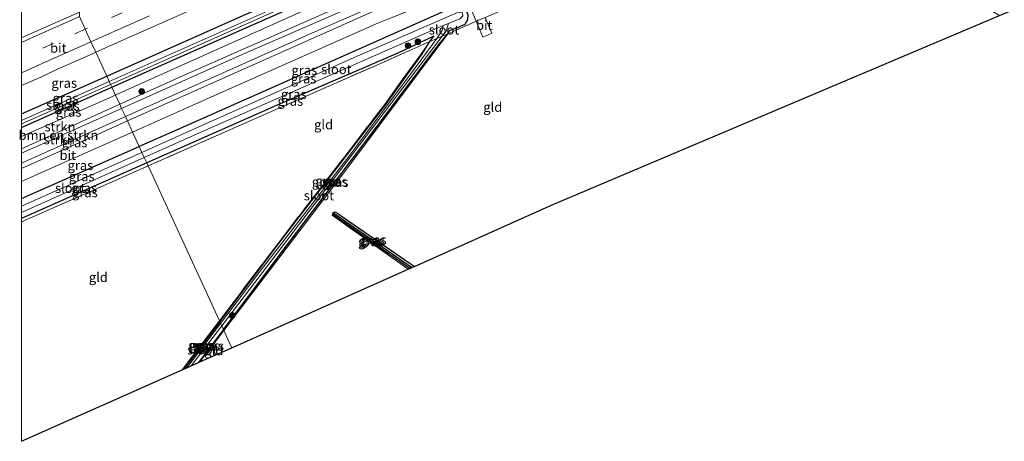
# Model space of a CAD drawing. Units: metres. Extents: x 209997 to 215072, y 572425 to 575000.
# Drawn here: x 209999 to 210259, y 572425 to 572536 of the extents above; entities that cross this region are included whole.
import ezdxf
from ezdxf.enums import TextEntityAlignment as Align

# ---------------------------------------------------------------- set-up
doc = ezdxf.new("R2010")
doc.units = ezdxf.units.M
doc.linetypes.add('IE-TERREINAFSCHEIDING', pattern=[10, 8, -2])
doc.linetypes.add('VW-3-9_STREEP', pattern=[12, 3, -9])
doc.layers.get('0').update_dxf_attribs({"lineweight": 25})
for name, color, linetype, lineweight in [('B-ME-GR-BOMENSTRUIKEN-GV-B6', 93, 'Continuous', 18), ('B-ME-GR-BOOM-S-B1', 93, 'Continuous', 18), ('B-ME-GR-STRUIKEN-GV-B6', 93, 'Continuous', 18), ('B-ME-GW-KRUINLIJN-L-B1', 93, 'Continuous', 18), ('B-ME-GW-TEENLIJN-L-B1', 93, 'Continuous', 18), ('B-ME-IE-GRASLAND-GV-B6', 93, 'Continuous', 18), ('B-ME-IE-GRONDWERKLIJN-GROND_INGERICHT-GV-B6', 253, 'Continuous', 18), ('B-ME-IE-HULPGEOMETRIE-L-B1', 53, 'Continuous', 18), ('B-ME-IE-TERREINAFSCHEIDING-DOORGANG-L-B1', 8, 'IE-TERREINAFSCHEIDING-KUNSTMATIG-OPEN', 18), ('B-ME-IE-TERREINAFSCHEIDING-RASTERHEKWERK-L-B1', 8, 'IE-TERREINAFSCHEIDING', 18), ('B-ME-OG-WATER-GV-B6', 153, 'Continuous', 18), ('B-ME-VH-VERH_SOORT-BITUMEN-GV-B6', 8, 'IE-TERREINAFSCHEIDING-NATUURLIJK-HOUTWAL', 18), ('B-ME-VW-MARKERING-39STREEP-015-L-B1', 255, 'VW-3-9_STREEP', 18), ('B-ME-VW-MARKERING-STREEP-015-L-B1', 7, 'Continuous', 18)]:
    doc.layers.add(name, color=color, linetype=linetype, lineweight=lineweight)
for name, color, linetype in [('B-ME-GW-INSTEEKWATERGANG-L-B1', 10, 'Continuous'), ('B-ME-GW-WATERGANG-GREPPEL-L-B1', 10, 'Continuous'), ('B-ME-KG-KADASTRAAL-OPNAMEDTMGRENS-L-B1', 10, 'Continuous')]:
    doc.layers.add(name, color=color, linetype=linetype)
doc.styles.add('NLCS-ISO', font='NLCS-ISO.TTF')
doc.linetypes.add('IE-TERREINAFSCHEIDING-KUNSTMATIG-OPEN', pattern='A,7,-1.5,[67,NLCS.SHX,S=0.75,R=0,X=0,Y=0],-1.5', length=10)
doc.linetypes.add('IE-TERREINAFSCHEIDING-NATUURLIJK-HOUTWAL', pattern='A,7,-1.5,[67,NLCS.SHX,S=0.75,R=45,X=0,Y=0],-1.5,7,-1.5,[70,NLCS.SHX,S=0.75,R=0,X=0,Y=0],-1.5', length=20)

# ---------------------------------------------------------------- blocks, each defined once
blk = doc.blocks.new('d11FN_FeatureWriter_4_2_FMEBLOCK2')
at = {"layer": 'B-ME-GW-INSTEEKWATERGANG-L-B1'}
blk.add_line((-16.48, -4.23, 2.39), (14.5, 9.47, 2.33), dxfattribs=at)
blk.add_polyline3d([(16.48, 5.16, 2.31), (-5.24, -4.45, 2.23), (-16.48, -9.47, 2.24)], dxfattribs=at)
blk = doc.blocks.new('boom')
h = blk.add_hatch(color=256)
edge = h.paths.add_edge_path()
edge.add_arc((0, 0), 0.75, 0, 360)
blk.add_circle((0, 0), 0.75)

msp = doc.modelspace()

# ---------------------------------------------------------------- linework, layer by layer
at = {"layer": 'B-ME-GR-BOMENSTRUIKEN-GV-B6'}
for points in [[(210025.845, 572513.38, 3.699), (210042.019, 572520.723, 3.706), (210111.735, 572551.556, 3.764), (210155.916, 572570.774, 3.754), (210206.433, 572593.521, 3.559), (210255.431, 572615.349, 3.395), (210271.971, 572622.271, 3.212), (210289.337, 572629.784, 3.181), (210298.669, 572633.73, 3.313), (210299.605, 572633.562, 3.341), (210309.66, 572631.454, 3.06), (210310.227, 572630.869, 3.005), (210310.027, 572630.473, 3.048), (210309.195, 572630.244, 3.04), (210298.747, 572628.927, 3.134), (210289.036, 572626.965, 3.095), (210277.272, 572622.862, 3.157), (210247.472, 572610.701, 3.434), (210193.536, 572586.739, 3.676), (210147.587, 572565.754, 3.735), (210112.919, 572550.376, 3.741), (210058.073, 572526.524, 3.725), (210026.348, 572512.287, 3.706), (210025.845, 572513.38, 3.699)], [(210000, 572500.478, 3.7019), (210000, 572501.6459, 3.6892), (210025.845, 572513.38, 3.699), (210026.348, 572512.287, 3.706), (210005.918, 572503.119, 3.694), (210000, 572500.478, 3.7019)]]:
    msp.add_polyline3d(points, dxfattribs=at)
at = {"layer": 'B-ME-GR-STRUIKEN-GV-B6'}
for points in [[(210024.735, 572515.793, 2.551), (210024.822, 572515.832, 2.551), (210054.637, 572529.244, 2.571), (210110.693, 572554.407, 2.47), (210160.454, 572576.211, 2.588), (210206.883, 572596.649, 2.522), (210256.992, 572619.231, 2.217), (210270.793, 572625.475, 2.085)], [(210271.971, 572622.271, 3.212), (210255.431, 572615.349, 3.395), (210206.433, 572593.521, 3.559), (210155.916, 572570.774, 3.754), (210111.735, 572551.556, 3.764), (210042.019, 572520.723, 3.706), (210025.845, 572513.38, 3.699), (210024.735, 572515.793, 2.551)], [(210270.884, 572618.438, 2.405), (210256.351, 572612.395, 2.444), (210204.755, 572588.884, 2.643), (210154.731, 572566.341, 2.814), (210114.446, 572548.742, 2.871), (210078.217, 572532.889, 2.895), (210027.978, 572510.433, 2.848), (210027.334, 572510.144, 2.848), (210026.348, 572512.287, 3.706), (210058.073, 572526.524, 3.725), (210112.919, 572550.376, 3.741), (210147.587, 572565.754, 3.735), (210193.536, 572586.739, 3.676), (210247.472, 572610.701, 3.434), (210277.272, 572622.862, 3.157)], [(210000, 572501.6459, 3.6892), (210000, 572504.8487, 2.5414), (210024.735, 572515.793, 2.551), (210025.845, 572513.38, 3.699), (210000, 572501.6459, 3.6892)], [(210000, 572500.478, 3.7019), (210005.918, 572503.119, 3.694), (210026.348, 572512.287, 3.706), (210027.334, 572510.144, 2.848), (210000, 572497.8705, 2.8594), (210000, 572500.478, 3.7019)]]:
    msp.add_polyline3d(points, dxfattribs=at)
at = {"layer": 'B-ME-GW-INSTEEKWATERGANG-L-B1'}
for p, q in [((210000, 572510.833, 2.5413), (210022.431, 572520.803, 2.539)), ((210000, 572507.2455, 2.3922), (210023.797, 572517.832, 2.418)), ((210052.237, 572456.003, 1.921), (210042.742, 572443.601, 1.916)), ((210053.155, 572454.007, 2.083), (210046.621, 572445.329, 2.031))]:
    msp.add_line(p, q, dxfattribs=at)
for points in [[(210022.431, 572520.803, 2.539), (210048.101, 572532.213, 2.536), (210108.869, 572559.333, 2.555), (210156.689, 572580.566, 2.49), (210206.035, 572602.409, 2.373), (210258.172, 572624.89, 2.229), (210299.587, 572643.597, 2.132), (210334.543, 572660.36, 2.111)], [(210023.797, 572517.832, 2.418), (210052.906, 572530.782, 2.45), (210110.438, 572556.233, 2.466), (210161.575, 572578.738, 2.389), (210218.442, 572604.022, 2.366), (210270.06, 572626.181, 2.081), (210270.977, 572626.364, 2.073), (210273.661, 572626.097, 2.167), (210276.615, 572626.34, 2.432), (210280.17, 572627.651, 2.338), (210295.439, 572634.674, 2.342), (210298.186, 572636.111, 2.143), (210299.207, 572636.706, 2.003), (210300.679, 572637.573, 1.941), (210309.227, 572642.213, 1.89), (210336.76, 572655.263, 1.909)], [(210053.155, 572454.007, 2.083), (210070.575, 572477.165, 1.911), (210090.44, 572503.256, 1.798), (210109.887, 572529.11, 2.03), (210112.291, 572531.936, 2.481), (210112.769, 572532.816, 2.498), (210114.813, 572533.617, 2.316), (210116.896, 572534.509, 2.302), (210117.584, 572535.734, 2.337), (210117.623, 572537.002, 2.251), (210116.424, 572539.197, 2.216), (210115.694, 572539.545, 2.298), (210114.934, 572539.511, 2.306), (210097.368, 572531.703, 2.38), (210040.173, 572506.283, 2.317), (210030.98, 572502.217, 2.335)], [(210052.237, 572456.003, 1.921), (210068.245, 572477.298, 1.87), (210078.793, 572491.055, 1.835), (210095.834, 572513.258, 1.86), (210105.599, 572526.729, 2.115), (210107.588, 572529.876, 2.255), (210108.629, 572531.334, 2.288), (210099.108, 572526.805, 2.623), (210067.937, 572513.358, 2.428), (210032.966, 572497.9, 2.305)], [(210102.276, 572470.121, 1.704), (210082.351, 572484.075, 1.842), (210081.996, 572484.461, 1.811), (210082.07, 572484.794, 1.811), (210082.424, 572485.025, 1.811), (210082.826, 572484.972, 1.811), (210103.494, 572470.663, 1.696)]]:
    msp.add_polyline3d(points, dxfattribs=at)
at = {"layer": 'B-ME-GW-KRUINLIJN-L-B1'}
msp.add_line((210000, 572501.6459, 3.6892), (210025.845, 572513.38, 3.699), dxfattribs=at)
for points in [[(210025.845, 572513.38, 3.699), (210042.019, 572520.723, 3.706), (210111.735, 572551.556, 3.764), (210155.916, 572570.774, 3.754), (210206.433, 572593.521, 3.559), (210255.431, 572615.349, 3.395), (210271.971, 572622.271, 3.212), (210289.337, 572629.784, 3.181), (210298.669, 572633.73, 3.313), (210299.605, 572633.562, 3.341), (210309.66, 572631.454, 3.06), (210310.227, 572630.869, 3.005), (210310.027, 572630.473, 3.048), (210309.195, 572630.244, 3.04), (210298.747, 572628.927, 3.134), (210289.036, 572626.965, 3.095), (210277.272, 572622.862, 3.157), (210247.472, 572610.701, 3.434), (210193.536, 572586.739, 3.676), (210147.587, 572565.754, 3.735), (210112.919, 572550.376, 3.741), (210058.073, 572526.524, 3.725), (210026.348, 572512.287, 3.706)], [(210000, 572500.478, 3.7019), (210005.918, 572503.119, 3.694), (210026.348, 572512.287, 3.706)]]:
    msp.add_polyline3d(points, dxfattribs=at)
at = {"layer": 'B-ME-GW-TEENLIJN-L-B1'}
for p, q in [((210000, 572504.8487, 2.5414), (210024.735, 572515.793, 2.551)), ((210000, 572497.8705, 2.8594), (210027.334, 572510.144, 2.848))]:
    msp.add_line(p, q, dxfattribs=at)
for points in [[(210298.186, 572636.111, 2.143), (210300.294, 572635.976, 2.093), (210302.995, 572635.186, 1.991), (210309.96, 572632.877, 2.159), (210312.094, 572631.384, 2.143), (210312.141, 572630.321, 2.182), (210311.609, 572629.618, 2.295), (210310.932, 572628.898, 2.323), (210308.225, 572628.452, 2.327), (210299.623, 572627.273, 2.315), (210289.946, 572625.068, 2.299), (210281.425, 572622.404, 2.338), (210270.884, 572618.438, 2.405), (210256.351, 572612.395, 2.444), (210204.755, 572588.884, 2.643), (210154.731, 572566.341, 2.814), (210114.446, 572548.742, 2.871), (210078.217, 572532.889, 2.895), (210027.978, 572510.433, 2.848), (210027.334, 572510.144, 2.848)], [(210273.661, 572626.097, 2.167), (210270.793, 572625.475, 2.085), (210256.992, 572619.231, 2.217), (210206.883, 572596.649, 2.522), (210160.454, 572576.211, 2.588), (210110.693, 572554.407, 2.47), (210054.637, 572529.244, 2.571), (210024.822, 572515.832, 2.551), (210024.735, 572515.793, 2.551)]]:
    msp.add_polyline3d(points, dxfattribs=at)
at = {"layer": 'B-ME-GW-WATERGANG-GREPPEL-L-B1'}
msp.add_line((210102.739, 572470.327, 1.651), (210082.554, 572484.446, 1.582), dxfattribs=at)
at = {"layer": 'B-ME-IE-GRASLAND-GV-B6'}
for points in [[(210022.431, 572520.803, 2.539), (210048.101, 572532.213, 2.536), (210108.869, 572559.333, 2.555), (210156.689, 572580.566, 2.49), (210206.035, 572602.409, 2.373), (210258.172, 572624.89, 2.229), (210299.587, 572643.597, 2.132), (210334.543, 572660.36, 2.111), (210335.531, 572658.089, 0.657), (210298.714, 572640.73, 0.657), (210283.454, 572633.894, 0.856), (210277.746, 572631.198, 1.02), (210272.499, 572629.217, 1.098), (210270.094, 572628.373, 1.254), (210262.224, 572624.871, 1.356), (210230.746, 572611.678, 1.59), (210201.626, 572598.847, 1.519), (210150.808, 572576.264, 1.632), (210109.037, 572557.918, 1.717), (210064.194, 572537.605, 1.717), (210023.089, 572519.372, 1.717), (210022.431, 572520.803, 2.539)], [(210023.439, 572518.611, 1.686), (210110.356, 572557.37, 1.686), (210149.233, 572574.66, 1.586), (210201.657, 572597.821, 1.48), (210233.699, 572611.992, 1.492), (210258.617, 572622.437, 1.43), (210270.351, 572627.735, 1.242)], [(210270.06, 572626.181, 2.081), (210218.442, 572604.022, 2.366), (210161.575, 572578.738, 2.389), (210110.438, 572556.233, 2.466), (210052.906, 572530.782, 2.45), (210023.797, 572517.832, 2.418), (210023.439, 572518.611, 1.686)], [(210023.797, 572517.832, 2.418), (210052.906, 572530.782, 2.45), (210110.438, 572556.233, 2.466), (210161.575, 572578.738, 2.389), (210218.442, 572604.022, 2.366), (210270.06, 572626.181, 2.081), (210270.977, 572626.364, 2.073), (210273.661, 572626.097, 2.167), (210270.793, 572625.475, 2.085), (210256.992, 572619.231, 2.217), (210206.883, 572596.649, 2.522), (210160.454, 572576.211, 2.588), (210110.693, 572554.407, 2.47), (210054.637, 572529.244, 2.571), (210024.822, 572515.832, 2.551), (210024.735, 572515.793, 2.551), (210023.797, 572517.832, 2.418)], [(210027.334, 572510.144, 2.848), (210027.978, 572510.433, 2.848), (210078.217, 572532.889, 2.895), (210114.446, 572548.742, 2.871), (210154.731, 572566.341, 2.814), (210204.755, 572588.884, 2.643), (210256.351, 572612.395, 2.444), (210270.884, 572618.438, 2.405)], [(210264.197, 572614.33, 2.272), (210239.851, 572603.334, 2.389), (210201.206, 572586.137, 2.623), (210154.376, 572565.162, 2.822), (210113.914, 572547.354, 2.684), (210062.547, 572524.49, 2.739), (210027.877, 572508.961, 2.712), (210027.334, 572510.144, 2.848)], [(210108.869, 572559.333, 2.555), (210048.101, 572532.213, 2.536), (210022.431, 572520.803, 2.539), (210019.543, 572527.08, 3.047), (210025.406, 572529.717, 3.046), (210034.528, 572533.816, 3.051), (210043.678, 572537.851, 3.048)], [(210000, 572530.9152, 3.2881), (210000, 572541.2563, 3.3599), (210024.062, 572551.961, 3.357), (210015.23, 572537.666, 3.302), (210009.455, 572535.108, 3.296), (210000.312, 572531.057, 3.288), (210000, 572530.9152, 3.2881)], [(210119.751, 572535.232, 2.31), (210119.236, 572535.031, 2.403), (210112.291, 572531.936, 2.481), (210112.769, 572532.816, 2.498), (210114.813, 572533.617, 2.316), (210116.896, 572534.509, 2.302), (210117.584, 572535.734, 2.337), (210117.623, 572537.002, 2.251), (210116.424, 572539.197, 2.216), (210115.694, 572539.545, 2.298), (210114.934, 572539.511, 2.306), (210097.368, 572531.703, 2.38), (210040.173, 572506.283, 2.317), (210030.98, 572502.217, 2.335), (210029.217, 572506.049, 2.667), (210051.636, 572515.996, 2.641), (210093.813, 572534.762, 2.657), (210096.969, 572535.951, 2.626), (210112.684, 572542.306, 2.59), (210113.894, 572542.514, 2.567), (210115.638, 572541.911, 2.454), (210116.879, 572541.099, 2.384), (210117.9, 572539.661, 2.364), (210119.751, 572535.232, 2.31)], [(210030.98, 572502.217, 2.335), (210040.173, 572506.283, 2.317), (210097.368, 572531.703, 2.38), (210114.934, 572539.511, 2.306), (210115.694, 572539.545, 2.298), (210116.424, 572539.197, 2.216), (210117.623, 572537.002, 2.251), (210117.584, 572535.734, 2.337), (210116.896, 572534.509, 2.302), (210114.813, 572533.617, 2.316), (210112.769, 572532.816, 2.498), (210112.291, 572531.936, 2.481), (210110.843, 572531.342, 1.339), (210111.849, 572532.667, 1.339), (210112.515, 572534.631, 1.257), (210115.433, 572535.881, 1.257), (210116.216, 572536.706, 1.257), (210116.198, 572537.469, 1.257), (210115.689, 572537.676, 1.257), (210114.866, 572537.561, 1.257), (210087.615, 572525.712, 1.257), (210044.115, 572506.276, 1.257), (210031.678, 572500.699, 1.257), (210030.98, 572502.217, 2.335)], [(210032.31, 572499.325, 1.257), (210048.654, 572506.64, 1.257), (210111.097, 572534.13, 1.257), (210110.847, 572532.796, 1.807), (210109.416, 572530.723, 1.339), (210107.588, 572529.876, 2.255), (210108.629, 572531.334, 2.288), (210099.108, 572526.805, 2.623), (210067.937, 572513.358, 2.428), (210032.966, 572497.9, 2.305), (210032.31, 572499.325, 1.257)], [(210052.71, 572454.974, 1.339), (210075.782, 572485.169, 1.339), (210110.843, 572531.342, 1.339), (210112.291, 572531.936, 2.481), (210109.887, 572529.11, 2.03), (210090.44, 572503.256, 1.798), (210070.575, 572477.165, 1.911), (210053.155, 572454.007, 2.083), (210052.71, 572454.974, 1.339)], [(210053.155, 572454.007, 2.083), (210070.575, 572477.165, 1.911), (210090.44, 572503.256, 1.798), (210109.887, 572529.11, 2.03), (210112.291, 572531.936, 2.481), (210085.68, 572496.398, 1.924), (210053.27, 572453.758, 2.067), (210053.155, 572454.007, 2.083)], [(210032.966, 572497.9, 2.305), (210067.937, 572513.358, 2.428), (210099.108, 572526.805, 2.623), (210108.629, 572531.334, 2.288), (210107.588, 572529.876, 2.255), (210102.836, 572527.783, 2.446), (210094.187, 572523.972, 2.446), (210082.493, 572518.82, 2.232), (210033.327, 572497.113, 2.251), (210032.966, 572497.9, 2.305)], [(210052.101, 572456.298, 1.979), (210068.107, 572477.409, 1.916), (210095.581, 572513.26, 2.161), (210100.271, 572519.78, 2.13), (210105.338, 572526.762, 2.255), (210107.588, 572529.876, 2.255), (210105.599, 572526.729, 2.115), (210095.834, 572513.258, 1.86), (210078.793, 572491.055, 1.835), (210068.245, 572477.298, 1.87), (210052.237, 572456.003, 1.921), (210052.101, 572456.298, 1.979)], [(210052.237, 572456.003, 1.921), (210068.245, 572477.298, 1.87), (210078.793, 572491.055, 1.835), (210095.834, 572513.258, 1.86), (210105.599, 572526.729, 2.115), (210107.588, 572529.876, 2.255), (210109.416, 572530.723, 1.339), (210103.02, 572522.027, 1.339), (210086.243, 572499.596, 1.339), (210062.241, 572468.613, 1.339), (210052.402, 572455.643, 1.339), (210052.237, 572456.003, 1.921)], [(210000, 572510.833, 2.5413), (210000, 572518.2711, 2.9952), (210005.021, 572520.495, 2.999), (210009.619, 572522.679, 3.045), (210016.286, 572525.616, 3.047), (210019.543, 572527.08, 3.047), (210022.431, 572520.803, 2.539), (210000, 572510.833, 2.5413)], [(210000, 572509.1304, 1.717), (210000, 572510.833, 2.5413), (210022.431, 572520.803, 2.539), (210023.089, 572519.372, 1.717), (210000, 572509.1304, 1.717)], [(210000, 572507.2455, 2.3922), (210000, 572508.2462, 1.686), (210016.293, 572515.424, 1.686), (210023.439, 572518.611, 1.686), (210023.797, 572517.832, 2.418), (210000, 572507.2455, 2.3922)], [(210000, 572504.8487, 2.5414), (210000, 572507.2455, 2.3922), (210023.797, 572517.832, 2.418), (210024.735, 572515.793, 2.551), (210000, 572504.8487, 2.5414)], [(210000, 572496.4451, 2.6808), (210000, 572497.8705, 2.8594), (210027.334, 572510.144, 2.848), (210027.877, 572508.961, 2.712), (210021.098, 572505.925, 2.707), (210000, 572496.4451, 2.6808)], [(210000, 572493.0592, 2.6779), (210006.861, 572496.129, 2.692), (210029.217, 572506.049, 2.667), (210030.98, 572502.217, 2.335), (210000, 572488.5151, 2.3938), (210000, 572493.0592, 2.6779)], [(210000, 572486.4941, 1.257), (210000, 572488.5151, 2.3938), (210030.98, 572502.217, 2.335), (210031.678, 572500.699, 1.257), (210000, 572486.4941, 1.257)], [(210000, 572484.8648, 1.257), (210032.31, 572499.325, 1.257), (210032.966, 572497.9, 2.305), (210011.241, 572488.297, 2.228), (210000, 572483.271, 2.2432), (210000, 572484.8648, 1.257)], [(210000, 572482.3591, 2.3257), (210000, 572483.271, 2.2432), (210011.241, 572488.297, 2.228), (210032.966, 572497.9, 2.305), (210033.327, 572497.113, 2.251), (210013.746, 572488.468, 2.259), (210000, 572482.3591, 2.3257)], [(210102.739, 572470.327, 1.651), (210102.276, 572470.121, 1.704), (210082.351, 572484.075, 1.842), (210081.996, 572484.461, 1.811), (210082.07, 572484.794, 1.811), (210082.554, 572484.446, 1.582), (210102.739, 572470.327, 1.651)], [(210102.739, 572470.327, 1.651), (210082.554, 572484.446, 1.582), (210082.07, 572484.794, 1.811), (210082.424, 572485.025, 1.811), (210082.826, 572484.972, 1.811), (210103.494, 572470.663, 1.696), (210102.739, 572470.327, 1.651)], [(210102.276, 572470.121, 1.704), (210101.86, 572469.935, 1.704), (210081.793, 572484.144, 1.862), (210081.996, 572484.461, 1.811), (210082.351, 572484.075, 1.842), (210102.276, 572470.121, 1.704)], [(210052.237, 572456.003, 1.921), (210042.742, 572443.601, 1.916), (210042.34, 572443.422, 2.017), (210052.101, 572456.298, 1.979), (210052.237, 572456.003, 1.921)], [(210052.237, 572456.003, 1.921), (210052.402, 572455.643, 1.339), (210043.536, 572443.955, 1.339), (210042.742, 572443.601, 1.916), (210052.237, 572456.003, 1.921)], [(210053.155, 572454.007, 2.083), (210046.621, 572445.329, 2.031), (210044.679, 572444.464, 1.339), (210052.71, 572454.974, 1.339), (210053.155, 572454.007, 2.083)], [(210053.155, 572454.007, 2.083), (210053.27, 572453.758, 2.067), (210046.987, 572445.492, 2.095), (210046.621, 572445.329, 2.031), (210053.155, 572454.007, 2.083)]]:
    msp.add_polyline3d(points, dxfattribs=at)
at = {"layer": 'B-ME-IE-GRONDWERKLIJN-GROND_INGERICHT-GV-B6'}
for points in [[(210122.144, 572536.266, 2.251), (210122.734, 572536.473, 2.392), (210159.284, 572552.326, 2.303), (210203.772, 572572.397, 2.331), (210205.72, 572568.885, 2.073), (210238.53, 572548.284, 1.913), (210257.619, 572536.728, 1.718), (210139.82, 572486.845, 1.892), (210103.494, 572470.663, 1.696), (210082.826, 572484.972, 1.811), (210082.424, 572485.025, 1.811), (210082.07, 572484.794, 1.811), (210081.996, 572484.461, 1.811), (210081.793, 572484.144, 1.862), (210101.86, 572469.935, 1.704), (210055.357, 572449.22, 2.077), (210053.27, 572453.758, 2.067), (210085.68, 572496.398, 1.924), (210112.291, 572531.936, 2.481), (210119.236, 572535.031, 2.403), (210119.751, 572535.232, 2.31), (210121.491, 572531.065, 2.224), (210123.923, 572532.094, 2.239), (210122.144, 572536.266, 2.251)], [(210033.327, 572497.113, 2.251), (210082.493, 572518.82, 2.232), (210094.187, 572523.972, 2.446), (210102.836, 572527.783, 2.446), (210107.588, 572529.876, 2.255), (210105.338, 572526.762, 2.255), (210100.271, 572519.78, 2.13), (210095.581, 572513.26, 2.161), (210068.107, 572477.409, 1.916), (210052.101, 572456.298, 1.979), (210033.327, 572497.113, 2.251)], [(210000, 572482.3591, 2.3257), (210013.746, 572488.468, 2.259), (210033.327, 572497.113, 2.251), (210052.101, 572456.298, 1.979), (210042.34, 572443.422, 2.017), (210000, 572424.5613, 2.018), (210000, 572482.3591, 2.3257)], [(210046.987, 572445.492, 2.095), (210053.27, 572453.758, 2.067), (210055.357, 572449.22, 2.077), (210046.987, 572445.492, 2.095)]]:
    msp.add_polyline3d(points, dxfattribs=at)
at = {"layer": 'B-ME-IE-HULPGEOMETRIE-L-B1'}
msp.add_line((210082.07, 572484.794, 1.811), (210082.554, 572484.446, 1.582), dxfattribs=at)
msp.add_polyline3d([(210055.357, 572449.22, 2.077), (210053.27, 572453.758, 2.067), (210053.155, 572454.007, 2.083), (210052.71, 572454.974, 1.339), (210052.402, 572455.643, 1.339), (210052.237, 572456.003, 1.921), (210052.101, 572456.298, 1.979), (210033.327, 572497.113, 2.251), (210032.966, 572497.9, 2.305), (210032.31, 572499.325, 1.257), (210031.678, 572500.699, 1.257), (210030.98, 572502.217, 2.335), (210029.217, 572506.049, 2.667), (210027.877, 572508.961, 2.712), (210027.334, 572510.144, 2.848), (210026.348, 572512.287, 3.706), (210025.845, 572513.38, 3.699), (210024.735, 572515.793, 2.551), (210023.797, 572517.832, 2.418), (210023.439, 572518.611, 1.686), (210023.089, 572519.372, 1.717), (210022.431, 572520.803, 2.539), (210019.543, 572527.08, 3.047), (210018.272, 572529.844, 3.144), (210016.756, 572533.139, 3.243), (210015.224, 572536.469, 3.333)], dxfattribs=at)
at = {"layer": 'B-ME-IE-TERREINAFSCHEIDING-DOORGANG-L-B1'}
msp.add_polyline3d([(210122.734, 572536.473, 2.392), (210122.144, 572536.266, 2.251), (210119.751, 572535.232, 2.31), (210119.236, 572535.031, 2.403)], dxfattribs=at)
at = {"layer": 'B-ME-IE-TERREINAFSCHEIDING-RASTERHEKWERK-L-B1'}
for p, q in [((210119.236, 572535.031, 2.403), (210112.291, 572531.936, 2.481)), ((210081.793, 572484.144, 1.862), (210101.86, 572469.935, 1.704)), ((210042.34, 572443.422, 2.017), (210052.101, 572456.298, 1.979)), ((210053.27, 572453.758, 2.067), (210046.987, 572445.492, 2.095))]:
    msp.add_line(p, q, dxfattribs=at)
for points in [[(210052.101, 572456.298, 1.979), (210068.107, 572477.409, 1.916), (210095.581, 572513.26, 2.161), (210100.271, 572519.78, 2.13), (210105.338, 572526.762, 2.255), (210107.588, 572529.876, 2.255), (210109.416, 572530.723, 1.339), (210110.843, 572531.342, 1.339), (210112.291, 572531.936, 2.481), (210085.68, 572496.398, 1.924), (210053.27, 572453.758, 2.067)], [(210107.588, 572529.876, 2.255), (210102.836, 572527.783, 2.446), (210094.187, 572523.972, 2.446), (210082.493, 572518.82, 2.232), (210033.327, 572497.113, 2.251)], [(210000, 572482.3591, 2.3257), (210013.746, 572488.468, 2.259), (210033.327, 572497.113, 2.251)]]:
    msp.add_polyline3d(points, dxfattribs=at)
at = {"layer": 'B-ME-KG-KADASTRAAL-OPNAMEDTMGRENS-L-B1'}
for points in [[(210055.357, 572449.22, 2.077), (210101.86, 572469.935, 1.704), (210102.276, 572470.121, 1.704), (210102.739, 572470.327, 1.651), (210103.494, 572470.663, 1.696), (210139.82, 572486.845, 1.892), (210257.619, 572536.728, 1.718), (210301.111, 572555.145, 1.48), (210344.385, 572566.794, 1.726), (210376.333, 572564.268, 1.908)], [(210000, 572424.5613, 2.018), (210042.34, 572443.422, 2.017), (210042.742, 572443.601, 1.916), (210043.536, 572443.955, 1.339), (210044.679, 572444.464, 1.339), (210046.621, 572445.329, 2.031), (210046.987, 572445.492, 2.095), (210055.357, 572449.22, 2.077)]]:
    msp.add_polyline3d(points, dxfattribs=at)
at = {"layer": 'B-ME-OG-WATER-GV-B6'}
for points in [[(210270.351, 572627.735, 1.242), (210258.617, 572622.437, 1.43), (210233.699, 572611.992, 1.492), (210201.657, 572597.821, 1.48), (210149.233, 572574.66, 1.586), (210110.356, 572557.37, 1.686), (210023.439, 572518.611, 1.686), (210023.089, 572519.372, 1.717)], [(210023.089, 572519.372, 1.717), (210064.194, 572537.605, 1.717), (210109.037, 572557.918, 1.717), (210150.808, 572576.264, 1.632), (210201.626, 572598.847, 1.519), (210230.746, 572611.678, 1.59), (210262.224, 572624.871, 1.356)], [(210031.678, 572500.699, 1.257), (210044.115, 572506.276, 1.257), (210087.615, 572525.712, 1.257), (210114.866, 572537.561, 1.257), (210115.689, 572537.676, 1.257), (210116.198, 572537.469, 1.257), (210116.216, 572536.706, 1.257), (210115.433, 572535.881, 1.257), (210112.515, 572534.631, 1.257), (210111.097, 572534.13, 1.257), (210048.654, 572506.64, 1.257), (210032.31, 572499.325, 1.257), (210031.678, 572500.699, 1.257)], [(210112.515, 572534.631, 1.257), (210111.849, 572532.667, 1.339), (210110.843, 572531.342, 1.339), (210109.416, 572530.723, 1.339), (210110.847, 572532.796, 1.807), (210111.097, 572534.13, 1.257), (210112.515, 572534.631, 1.257)], [(210052.402, 572455.643, 1.339), (210062.241, 572468.613, 1.339), (210086.243, 572499.596, 1.339), (210103.02, 572522.027, 1.339), (210109.416, 572530.723, 1.339), (210110.843, 572531.342, 1.339), (210075.782, 572485.169, 1.339), (210052.71, 572454.974, 1.339), (210052.402, 572455.643, 1.339)], [(210000, 572508.2462, 1.686), (210000, 572509.1304, 1.717), (210023.089, 572519.372, 1.717), (210023.439, 572518.611, 1.686), (210016.293, 572515.424, 1.686), (210000, 572508.2462, 1.686)], [(210000, 572484.8648, 1.257), (210000, 572486.4941, 1.257), (210031.678, 572500.699, 1.257), (210032.31, 572499.325, 1.257), (210000, 572484.8648, 1.257)], [(210044.679, 572444.464, 1.339), (210043.536, 572443.955, 1.339), (210052.402, 572455.643, 1.339), (210052.71, 572454.974, 1.339), (210044.679, 572444.464, 1.339)]]:
    msp.add_polyline3d(points, dxfattribs=at)
at = {"layer": 'B-ME-VH-VERH_SOORT-BITUMEN-GV-B6'}
for points in [[(210096.969, 572535.951, 2.626), (210093.813, 572534.762, 2.657), (210051.636, 572515.996, 2.641), (210029.217, 572506.049, 2.667), (210027.877, 572508.961, 2.712), (210062.547, 572524.49, 2.739), (210113.914, 572547.354, 2.684)], [(210122.144, 572536.266, 2.251), (210119.751, 572535.232, 2.31), (210117.9, 572539.661, 2.364)], [(210000, 572518.2711, 2.9952), (210000, 572530.9152, 3.2881), (210000.312, 572531.057, 3.288), (210009.455, 572535.108, 3.296), (210015.23, 572537.666, 3.302), (210015.224, 572536.469, 3.333), (210016.756, 572533.139, 3.243), (210018.272, 572529.844, 3.144), (210019.543, 572527.08, 3.047), (210016.286, 572525.616, 3.047), (210009.619, 572522.679, 3.045), (210005.021, 572520.495, 2.999), (210000, 572518.2711, 2.9952)], [(210043.678, 572537.851, 3.048), (210034.528, 572533.816, 3.051), (210025.406, 572529.717, 3.046), (210019.543, 572527.08, 3.047), (210018.272, 572529.844, 3.144), (210016.756, 572533.139, 3.243), (210015.224, 572536.469, 3.333)], [(210122.144, 572536.266, 2.251), (210123.923, 572532.094, 2.239), (210121.491, 572531.065, 2.224), (210119.751, 572535.232, 2.31), (210122.144, 572536.266, 2.251)], [(210000, 572493.0592, 2.6779), (210000, 572496.4451, 2.6808), (210021.098, 572505.925, 2.707), (210027.877, 572508.961, 2.712), (210029.217, 572506.049, 2.667), (210006.861, 572496.129, 2.692), (210000, 572493.0592, 2.6779)]]:
    msp.add_polyline3d(points, dxfattribs=at)
at = {"layer": 'B-ME-VW-MARKERING-39STREEP-015-L-B1'}
for points in [[(210026.463, 572537.469, 3.25), (210017.39, 572533.421, 3.243), (210016.756, 572533.139, 3.243)], [(210016.756, 572533.139, 3.243), (210008.342, 572529.393, 3.24), (210000, 572525.6788, 3.2373)]]:
    msp.add_polyline3d(points, dxfattribs=at)
at = {"layer": 'B-ME-VW-MARKERING-STREEP-015-L-B1'}
for points in [[(210033.701, 572536.701, 3.147), (210024.567, 572532.655, 3.143), (210018.272, 572529.844, 3.144)], [(210015.224, 572536.469, 3.333), (210013.167, 572535.551, 3.332), (210004.044, 572531.488, 3.33), (210000, 572529.6772, 3.3282)], [(210018.272, 572529.844, 3.144), (210015.49, 572528.602, 3.145), (210006.379, 572524.518, 3.148), (210000, 572521.6937, 3.1459)]]:
    msp.add_polyline3d(points, dxfattribs=at)

# ---------------------------------------------------------------- block references
at = {"layer": 'B-ME-GR-BOOM-S-B1', "rotation": 90}
for p in [(210101.809, 572528.818, 1.81), (210104.411, 572529.845, 2.002), (210031.64, 572516.753, 3.316), (210055.492, 572457.735, 1.775)]:
    msp.add_blockref('boom', p, dxfattribs=at)
at = {"layer": 'B-ME-GW-INSTEEKWATERGANG-L-B1'}
msp.add_blockref('d11FN_FeatureWriter_4_2_FMEBLOCK2', (210016.483, 572492.744), dxfattribs=at)

# ---------------------------------------------------------------- texts
at = {"layer": 'B-ME-GR-BOMENSTRUIKEN-GV-B6', "ltscale": 0.2, "style": 'NLCS-ISO'}
msp.add_text('bmn en strkn', height=2.5, dxfattribs=at).set_placement((210009.6852, 572505.2313), align=Align.MIDDLE_CENTER)
at = {"layer": 'B-ME-GR-STRUIKEN-GV-B6', "ltscale": 0.2, "style": 'NLCS-ISO'}
for p in [(210010.116, 572507.4627), (210009.9333, 572504.0627)]:
    msp.add_text('strkn', height=2.5, dxfattribs=at).set_placement(p, align=Align.MIDDLE_CENTER)
at = {"layer": 'B-ME-IE-GRASLAND-GV-B6', "ltscale": 0.2, "style": 'NLCS-ISO'}
for p in [(210074.484, 572522.3655), (210011.2155, 572518.9565), (210074.3015, 572520.122), (210071.7035, 572516.015), (210011.5445, 572514.9667), (210011.8985, 572512.9283), (210070.7975, 572514.2235), (210012.3675, 572511.3404), (210013.9385, 572503.2946), (210015.49, 572497.282), (210015.839, 572494.3555), (210079.8445, 572492.9395), (210080.8265, 572493.183), (210082.5005, 572492.9715), (210082.723, 572492.847), (210016.483, 572491.298), (210016.6635, 572490.1296), (210092.0345, 572477.198), (210092.3675, 572477.4575), (210092.782, 572477.676), (210047.2885, 572449.86), (210047.572, 572449.802), (210048.917, 572449.719), (210049.9455, 572449.668)]:
    msp.add_text('gras', height=2.5, dxfattribs=at).set_placement(p, align=Align.MIDDLE_CENTER)
at = {"layer": 'B-ME-IE-GRONDWERKLIJN-GROND_INGERICHT-GV-B6', "ltscale": 0.2, "style": 'NLCS-ISO'}
for p in [(210124.1345, 572512.6333), (210079.5596, 572508.0169), (210020.2163, 572467.7972), (210050.6502, 572448.4905)]:
    msp.add_text('gld', height=2.5, dxfattribs=at).set_placement(p, align=Align.MIDDLE_CENTER)
at = {"layer": 'B-ME-OG-WATER-GV-B6', "ltscale": 0.2, "style": 'NLCS-ISO'}
for p in [(210111.2974, 572532.9886), (210082.928, 572522.5696), (210010.4702, 572513.1716), (210012.7976, 572491.2495), (210078.3399, 572489.3033), (210047.6012, 572448.7)]:
    msp.add_text('sloot', height=2.5, dxfattribs=at).set_placement(p, align=Align.MIDDLE_CENTER)
at = {"layer": 'B-ME-VH-VERH_SOORT-BITUMEN-GV-B6', "ltscale": 0.2, "style": 'NLCS-ISO'}
for p in [(210121.8906, 572534.1846), (210009.6706, 572528.2008), (210012.1504, 572499.9468)]:
    msp.add_text('bit', height=2.5, dxfattribs=at).set_placement(p, align=Align.MIDDLE_CENTER)

doc.saveas('drawing.dxf')
